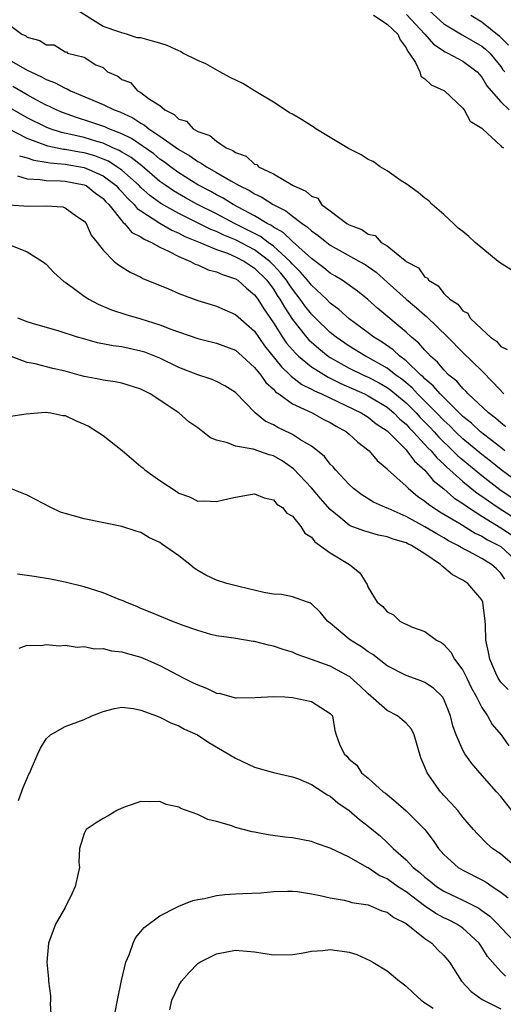
# Model space of a CAD drawing. Units: inches. Extents: x 2613000 to 2616000, y 1524000 to 1527000.
# Drawn here: x 2613546 to 2613597, y 1524355 to 1524459 of the extents above; entities that cross this region are included whole.
import ezdxf

# ---------------------------------------------------------------- set-up
doc = ezdxf.new("R2010")
doc.units = ezdxf.units.IN
doc.header["$MEASUREMENT"] = 0
doc.layers.add('LD26131524_2ft', color=253, linetype='Continuous')

msp = doc.modelspace()

# ---------------------------------------------------------------- linework, layer by layer
at = {"layer": 'LD26131524_2ft'}
for points, elevation in [([(2613598.09, 1524432.09), (2613596.87, 1524432.87), (2613596.73, 1524433), (2613594.29, 1524435), (2613593.64, 1524435.64), (2613593, 1524436.16), (2613592.52, 1524436.52), (2613592.02, 1524437), (2613591, 1524437.94), (2613589.75, 1524439), (2613589.41, 1524439.41), (2613589, 1524439.66), (2613588.29, 1524440.29), (2613587.25, 1524441), (2613587, 1524441.19), (2613586.48, 1524441.52), (2613585, 1524442.55), (2613584.27, 1524443), (2613583.54, 1524443.54), (2613583, 1524443.77), (2613582.25, 1524444.25), (2613580.93, 1524444.93), (2613579, 1524446.07), (2613577.49, 1524447), (2613577.2, 1524447.2), (2613577, 1524447.3), (2613575.97, 1524447.97), (2613575, 1524448.53), (2613574.69, 1524448.69), (2613574.25, 1524449), (2613573, 1524449.81), (2613571, 1524451), (2613569.77, 1524451.77), (2613568.43, 1524452.43), (2613567.33, 1524453), (2613565.85, 1524453.85), (2613565, 1524454.22), (2613563.43, 1524455), (2613563.17, 1524455.17), (2613563, 1524455.23), (2613561.79, 1524455.79), (2613561, 1524456.06), (2613560.24, 1524456.24), (2613559, 1524456.61), (2613558.61, 1524456.61), (2613557.47, 1524457), (2613557, 1524457.12), (2613556.79, 1524457.21), (2613555, 1524457.81), (2613551.82, 1524459.82)], 7840), ([(2613589.47, 1524459.47), (2613591, 1524458.1), (2613592.92, 1524456.92), (2613595, 1524455.74), (2613595.41, 1524455.41), (2613595.84, 1524455), (2613597, 1524453.59), (2613597.24, 1524453.24), (2613597.44, 1524453)], 7836), ([(2613583.58, 1524459), (2613585, 1524458.05), (2613586.12, 1524457), (2613586.38, 1524456.38), (2613587, 1524455.54), (2613587.18, 1524455.18), (2613587.35, 1524455), (2613588.01, 1524453.99), (2613588.47, 1524453), (2613588.57, 1524452.57), (2613589, 1524452.28), (2613589.64, 1524451.64), (2613591, 1524451.05), (2613591.07, 1524451), (2613593, 1524449.18), (2613593.14, 1524449), (2613593.79, 1524447.79), (2613595, 1524447.08), (2613595.03, 1524447.03), (2613595.09, 1524447), (2613597, 1524445.21), (2613597.1, 1524445.1), (2613597.3, 1524445)], 7840), ([(2613587.06, 1524459.06), (2613589, 1524457), (2613589.92, 1524455.92), (2613591.13, 1524455.13), (2613591.43, 1524455), (2613593, 1524454.15), (2613594.5, 1524453), (2613595, 1524452.44), (2613595.53, 1524451.53), (2613595.98, 1524451), (2613597, 1524449.84), (2613597.88, 1524449)], 7838), ([(2613593.85, 1524459), (2613595, 1524458.3), (2613596.83, 1524456.83), (2613597.82, 1524455.82)], 7834), ([(2613545, 1524458.04), (2613546.42, 1524457), (2613546.83, 1524456.83), (2613547, 1524456.69), (2613548.34, 1524456.34), (2613549, 1524455.86), (2613549.85, 1524455.85), (2613551, 1524455.11), (2613551.14, 1524455.14), (2613551.26, 1524455), (2613553, 1524454.56), (2613554.24, 1524453.76), (2613555, 1524453.49), (2613555.48, 1524453), (2613556.56, 1524452.56), (2613557, 1524452.2), (2613557.9, 1524451.9), (2613558.64, 1524451), (2613559, 1524450.82), (2613559.79, 1524450.21), (2613561, 1524449.45), (2613561.51, 1524449), (2613562.52, 1524448.52), (2613563, 1524448.03), (2613563.8, 1524447.8), (2613564.51, 1524447), (2613565, 1524446.73), (2613566.29, 1524446.29), (2613567, 1524445.68), (2613568.02, 1524445), (2613568.71, 1524444.71), (2613569, 1524444.49), (2613570.1, 1524444.1), (2613571, 1524443.28), (2613571.23, 1524443.23), (2613571.42, 1524443), (2613573, 1524442.25), (2613575.09, 1524441), (2613576.43, 1524440.43), (2613577, 1524439.87), (2613577.67, 1524439.67), (2613578.09, 1524439), (2613579, 1524438.33), (2613580.75, 1524437), (2613581, 1524436.85), (2613582.35, 1524436.35), (2613583, 1524435.89), (2613583.74, 1524435.74), (2613584.39, 1524435), (2613585, 1524434.64), (2613586.92, 1524433.08), (2613587.03, 1524433), (2613588.31, 1524432.31), (2613589, 1524431.34), (2613589.27, 1524431.27), (2613589.37, 1524431), (2613590.4, 1524430.4), (2613591, 1524429.61), (2613591.62, 1524429), (2613592.47, 1524428.47), (2613593, 1524427.76), (2613593.53, 1524427.53), (2613593.78, 1524427), (2613595, 1524425.84), (2613595.91, 1524425), (2613596.56, 1524424.56), (2613597, 1524424), (2613597.7, 1524423.7)], 7840), ([(2613543.8, 1524455), (2613547, 1524453.19), (2613547.39, 1524453), (2613548.5, 1524452.5), (2613549, 1524452.22), (2613549.89, 1524451.89), (2613551, 1524451.28), (2613551.21, 1524451.21), (2613551.58, 1524451), (2613555, 1524449.56), (2613556.17, 1524449), (2613556.78, 1524448.78), (2613558.16, 1524448.16), (2613559, 1524447.6), (2613559.39, 1524447.39), (2613559.84, 1524447), (2613561, 1524446.22), (2613563, 1524444.81), (2613564.16, 1524444.16), (2613565, 1524443.56), (2613565.38, 1524443.38), (2613565.92, 1524443), (2613567, 1524442.4), (2613568.5, 1524441.5), (2613569.38, 1524441), (2613570.47, 1524440.47), (2613571, 1524440.12), (2613571.77, 1524439.77), (2613572.98, 1524439), (2613574.32, 1524438.32), (2613575, 1524437.78), (2613576.04, 1524437), (2613576.61, 1524436.61), (2613577, 1524436.24), (2613577.73, 1524435.73), (2613578.62, 1524435), (2613579, 1524434.72), (2613582.1, 1524433), (2613582.67, 1524432.67), (2613583.85, 1524431.85), (2613585, 1524430.82), (2613587, 1524429), (2613588.09, 1524428.09), (2613589, 1524427.31), (2613589.18, 1524427.18), (2613591.42, 1524425), (2613593, 1524423.37), (2613595, 1524421.44), (2613596.22, 1524420.22), (2613597.34, 1524419)], 7842), ([(2613597.54, 1524415.54), (2613597, 1524415.95), (2613596.45, 1524416.45), (2613595.71, 1524417), (2613593.58, 1524419), (2613593.31, 1524419.3), (2613593, 1524419.57), (2613592.35, 1524420.35), (2613591.53, 1524421), (2613591, 1524421.53), (2613590.34, 1524422.34), (2613589.57, 1524423), (2613589.31, 1524423.31), (2613589, 1524423.61), (2613588.36, 1524424.36), (2613587.58, 1524425), (2613587, 1524425.53), (2613584.02, 1524428.02), (2613582.97, 1524428.97), (2613581.86, 1524429.86), (2613580.27, 1524431), (2613579.48, 1524431.48), (2613579, 1524431.76), (2613578.33, 1524432.33), (2613577, 1524433.31), (2613575, 1524435.1), (2613574.04, 1524436.04), (2613573, 1524436.61), (2613572.78, 1524436.78), (2613572.34, 1524437), (2613571, 1524437.8), (2613568.76, 1524439), (2613567.68, 1524439.68), (2613567, 1524440.03), (2613566.37, 1524440.37), (2613565, 1524441.09), (2613563, 1524442.35), (2613562.11, 1524443), (2613561.49, 1524443.49), (2613561, 1524443.81), (2613560.35, 1524444.35), (2613557.99, 1524445.99), (2613557, 1524446.46), (2613555.61, 1524447), (2613555.19, 1524447.19), (2613553.71, 1524447.71), (2613552.19, 1524448.19), (2613550.72, 1524448.72), (2613550.05, 1524449), (2613549.35, 1524449.35), (2613549, 1524449.5), (2613547.93, 1524450.07), (2613547, 1524450.58), (2613545.48, 1524451.48)], 7844), ([(2613597.42, 1524413), (2613597.2, 1524413.2), (2613595, 1524414.88), (2613594.86, 1524415), (2613593.91, 1524415.91), (2613593, 1524416.62), (2613590.59, 1524419), (2613589.87, 1524419.87), (2613589, 1524420.58), (2613588.8, 1524420.8), (2613588.55, 1524421), (2613587, 1524422.49), (2613586.33, 1524423), (2613585.65, 1524423.65), (2613584.47, 1524424.47), (2613583.61, 1524425), (2613583, 1524425.47), (2613581, 1524426.95), (2613579.92, 1524427.92), (2613579, 1524428.6), (2613578.6, 1524429), (2613577, 1524430.49), (2613576.6, 1524431), (2613575.87, 1524431.87), (2613575, 1524432.71), (2613574.75, 1524433), (2613573, 1524434.6), (2613572.45, 1524435), (2613571.63, 1524435.63), (2613571, 1524435.93), (2613570.3, 1524436.3), (2613568.9, 1524437), (2613567, 1524438.01), (2613564.97, 1524439), (2613563.7, 1524439.7), (2613562.44, 1524440.44), (2613561.62, 1524441), (2613561, 1524441.45), (2613559.08, 1524443.08), (2613557.97, 1524443.97), (2613557, 1524444.54), (2613556.72, 1524444.72), (2613556.04, 1524445), (2613555, 1524445.47), (2613554.35, 1524445.65), (2613553, 1524446.07), (2613551.59, 1524446.41), (2613550.62, 1524446.62), (2613549.41, 1524447), (2613549, 1524447.16), (2613547, 1524448.15), (2613544.25, 1524449.75)], 7846), ([(2613599.72, 1524409), (2613597.04, 1524411), (2613595.91, 1524411.91), (2613595, 1524412.6), (2613593, 1524414.25), (2613592.21, 1524415), (2613591.62, 1524415.62), (2613591, 1524416.18), (2613590.22, 1524417), (2613588.23, 1524419), (2613587.64, 1524419.64), (2613586.55, 1524420.55), (2613585.92, 1524421), (2613585, 1524421.73), (2613583, 1524422.86), (2613582.72, 1524423), (2613581, 1524424.05), (2613579.63, 1524425), (2613579, 1524425.5), (2613577.43, 1524427), (2613577, 1524427.43), (2613576.31, 1524428.31), (2613575.83, 1524429), (2613575, 1524430.07), (2613574.62, 1524430.62), (2613574.38, 1524431), (2613573.77, 1524431.77), (2613573, 1524432.61), (2613572.61, 1524433), (2613571, 1524434.21), (2613569, 1524435.27), (2613567.77, 1524435.77), (2613567, 1524436.15), (2613566.38, 1524436.38), (2613563, 1524438.04), (2613561.11, 1524439.11), (2613559.95, 1524439.95), (2613559, 1524440.81), (2613558.81, 1524441), (2613557, 1524442.62), (2613556.47, 1524443), (2613555.57, 1524443.57), (2613555, 1524443.81), (2613554.13, 1524444.13), (2613553, 1524444.45), (2613552.53, 1524444.53), (2613551, 1524444.82), (2613550.83, 1524444.83), (2613549.18, 1524445.18), (2613547, 1524445.97), (2613545, 1524447.01)], 7848), ([(2613546.16, 1524444.16), (2613547, 1524443.93), (2613547.69, 1524443.69), (2613549, 1524443.48), (2613549.39, 1524443.39), (2613551, 1524443.26), (2613553, 1524442.92), (2613555, 1524442.03), (2613556.37, 1524441), (2613556.67, 1524440.67), (2613557, 1524440.33), (2613557.63, 1524439.63), (2613558.3, 1524439), (2613558.6, 1524438.6), (2613559, 1524438.32), (2613561, 1524437.03), (2613562.28, 1524436.28), (2613563, 1524435.97), (2613563.64, 1524435.64), (2613565.23, 1524435), (2613567, 1524434.26), (2613568.14, 1524433.86), (2613569, 1524433.49), (2613569.95, 1524433), (2613570.56, 1524432.56), (2613571, 1524432.3), (2613572.3, 1524431), (2613573, 1524430.05), (2613573.4, 1524429.4), (2613573.68, 1524429), (2613574.15, 1524428.15), (2613575, 1524426.85), (2613576.49, 1524425), (2613576.72, 1524424.72), (2613577.79, 1524423.79), (2613578.79, 1524423), (2613579, 1524422.86), (2613581, 1524421.74), (2613582.51, 1524421), (2613583, 1524420.78), (2613584.16, 1524420.16), (2613585, 1524419.68), (2613585.4, 1524419.4), (2613587, 1524418.05), (2613588.06, 1524417), (2613588.5, 1524416.5), (2613589.5, 1524415.5), (2613589.96, 1524415), (2613590.45, 1524414.45), (2613591.96, 1524413), (2613592.48, 1524412.48), (2613593, 1524412.03), (2613595, 1524410.39), (2613596.92, 1524408.92), (2613598.1, 1524408.1)], 7850), ([(2613545.96, 1524442.04), (2613547, 1524441.71), (2613548.35, 1524441.65), (2613549, 1524441.53), (2613550.49, 1524441.51), (2613551, 1524441.46), (2613553, 1524441.09), (2613553.2, 1524441), (2613554.21, 1524440.21), (2613555, 1524439.64), (2613555.3, 1524439.3), (2613555.6, 1524439), (2613557.11, 1524437.11), (2613557.27, 1524437), (2613558.05, 1524436.05), (2613559, 1524435.58), (2613559.33, 1524435.33), (2613560.12, 1524435), (2613561, 1524434.5), (2613561.91, 1524434.09), (2613563, 1524433.5), (2613564.24, 1524433), (2613564.72, 1524432.72), (2613565, 1524432.63), (2613566.12, 1524432.12), (2613567, 1524431.89), (2613567.6, 1524431.6), (2613569, 1524431.16), (2613569.25, 1524431), (2613570.15, 1524430.16), (2613571, 1524429.48), (2613571.35, 1524429), (2613571.98, 1524427.98), (2613573, 1524426.5), (2613573.96, 1524425), (2613574.38, 1524424.38), (2613575.31, 1524423.31), (2613575.64, 1524423), (2613577, 1524421.87), (2613578.76, 1524420.76), (2613579, 1524420.66), (2613580.1, 1524420.1), (2613582.61, 1524419), (2613583, 1524418.81), (2613585, 1524417.6), (2613585.72, 1524417), (2613586.35, 1524416.35), (2613587, 1524415.8), (2613587.38, 1524415.38), (2613587.76, 1524415), (2613589, 1524413.67), (2613589.32, 1524413.32), (2613589.64, 1524413), (2613590.25, 1524412.25), (2613591, 1524411.58), (2613591.29, 1524411.29), (2613593, 1524409.76), (2613594.53, 1524408.53), (2613595, 1524408.22), (2613595.7, 1524407.7), (2613596.73, 1524407), (2613599, 1524405.55)], 7852), ([(2613545, 1524438.97), (2613547.16, 1524438.84), (2613549, 1524438.88), (2613550.75, 1524438.75), (2613551, 1524438.66), (2613552.21, 1524437.79), (2613553, 1524437.26), (2613553.2, 1524437), (2613553.76, 1524435.76), (2613554.38, 1524435), (2613555, 1524434.17), (2613556.18, 1524433), (2613556.63, 1524432.63), (2613557.85, 1524431.85), (2613559, 1524431.32), (2613559.2, 1524431.2), (2613561.91, 1524430.09), (2613563, 1524429.61), (2613565, 1524428.88), (2613566.43, 1524428.43), (2613567, 1524428.26), (2613567.87, 1524427.87), (2613569, 1524427.4), (2613571, 1524425.62), (2613572.07, 1524424.07), (2613573.85, 1524421.85), (2613574.77, 1524421), (2613574.88, 1524420.88), (2613576, 1524420), (2613577, 1524419.52), (2613577.32, 1524419.32), (2613578.06, 1524419), (2613582.26, 1524417), (2613583, 1524416.55), (2613583.86, 1524415.86), (2613585, 1524415.11), (2613587, 1524413.11), (2613587.1, 1524413), (2613587.9, 1524411.9), (2613589, 1524410.96), (2613589.87, 1524409.87), (2613591, 1524408.98), (2613592.04, 1524408.04), (2613593, 1524407.43), (2613593.24, 1524407.24), (2613593.59, 1524407), (2613595, 1524406.1), (2613597, 1524404.87), (2613598.14, 1524404.14)], 7854), ([(2613545.33, 1524434.67), (2613547, 1524434.02), (2613548.61, 1524433), (2613549, 1524432.71), (2613549.81, 1524431.81), (2613550.87, 1524430.87), (2613551, 1524430.79), (2613551.74, 1524430.26), (2613553, 1524429.31), (2613553.49, 1524429), (2613554.48, 1524428.48), (2613555.89, 1524427.89), (2613557.4, 1524427.4), (2613559, 1524426.93), (2613561, 1524426.29), (2613562.16, 1524425.84), (2613565, 1524424.87), (2613567, 1524424.38), (2613569, 1524423.61), (2613569.69, 1524423), (2613571, 1524421.81), (2613571.66, 1524421), (2613572.21, 1524420.21), (2613573, 1524419.5), (2613573.23, 1524419.23), (2613573.58, 1524419), (2613575, 1524417.95), (2613577.08, 1524417), (2613578.32, 1524416.32), (2613579, 1524415.98), (2613579.61, 1524415.61), (2613580.71, 1524415), (2613581, 1524414.76), (2613581.92, 1524413.92), (2613583.1, 1524413), (2613583.97, 1524411.97), (2613585, 1524411.1), (2613585.04, 1524411.04), (2613587, 1524409.28), (2613587.27, 1524409), (2613588.22, 1524408.22), (2613589, 1524407.69), (2613589.36, 1524407.36), (2613590.57, 1524406.57), (2613592.68, 1524405.32), (2613594.3, 1524404.3), (2613595, 1524403.99), (2613595.61, 1524403.61), (2613596.8, 1524403), (2613597, 1524402.88), (2613599, 1524401.06)], 7856), ([(2613597.43, 1524399.43), (2613597, 1524400.09), (2613596.54, 1524400.54), (2613596.04, 1524401), (2613595, 1524401.63), (2613593.63, 1524402.37), (2613593, 1524402.67), (2613592.47, 1524403), (2613591.5, 1524403.5), (2613591, 1524403.82), (2613590.24, 1524404.24), (2613589, 1524404.98), (2613587, 1524406.05), (2613585.1, 1524406.9), (2613584.83, 1524407), (2613583.57, 1524407.57), (2613582.34, 1524408.34), (2613581.46, 1524409), (2613581, 1524409.44), (2613579.55, 1524411), (2613579.29, 1524411.29), (2613579, 1524411.59), (2613578.38, 1524412.38), (2613577.64, 1524413), (2613577, 1524413.49), (2613575.84, 1524414.16), (2613575, 1524414.71), (2613574.81, 1524414.81), (2613573.45, 1524415.45), (2613573, 1524415.73), (2613572.13, 1524416.13), (2613571.07, 1524417), (2613569, 1524419.17), (2613567.87, 1524419.87), (2613567, 1524420.33), (2613566.54, 1524420.54), (2613565, 1524421.01), (2613563, 1524421.8), (2613561, 1524422.78), (2613560.46, 1524423), (2613559.4, 1524423.4), (2613559, 1524423.53), (2613557, 1524423.96), (2613556.08, 1524424.08), (2613554.41, 1524424.41), (2613552.84, 1524424.84), (2613552.3, 1524425), (2613550.37, 1524425.63), (2613547.55, 1524426.45), (2613547, 1524426.62), (2613545.99, 1524427)], 7858), ([(2613597.78, 1524387.78), (2613597, 1524388.55), (2613596.72, 1524389), (2613596.47, 1524389.53), (2613595.85, 1524391), (2613595.72, 1524391.72), (2613595.43, 1524393), (2613595.38, 1524394.62), (2613595.36, 1524395), (2613595.12, 1524397), (2613595, 1524397.25), (2613593.52, 1524399), (2613593, 1524399.32), (2613591.91, 1524399.91), (2613591, 1524400.69), (2613590.81, 1524400.81), (2613590.65, 1524401), (2613589, 1524402.11), (2613587.59, 1524403), (2613587.18, 1524403.18), (2613587, 1524403.29), (2613585.65, 1524403.65), (2613585, 1524403.92), (2613584.08, 1524404.08), (2613582.53, 1524404.53), (2613581.09, 1524405.09), (2613581, 1524405.14), (2613580.12, 1524405.88), (2613579, 1524406.79), (2613577.96, 1524407.96), (2613577, 1524409.08), (2613575.11, 1524411.11), (2613573.93, 1524411.93), (2613573, 1524412.45), (2613572.56, 1524412.56), (2613570.84, 1524413.16), (2613569, 1524413.48), (2613568.15, 1524413.85), (2613567, 1524414.11), (2613566.35, 1524414.35), (2613565.55, 1524415), (2613565, 1524415.41), (2613564.07, 1524416.07), (2613563, 1524417), (2613559.99, 1524419), (2613559.33, 1524419.33), (2613559, 1524419.51), (2613557, 1524420.14), (2613556.27, 1524420.27), (2613555, 1524420.44), (2613554.55, 1524420.55), (2613553, 1524420.85), (2613552.48, 1524421), (2613551, 1524421.39), (2613549.68, 1524421.68), (2613547.83, 1524422.17), (2613547, 1524422.32), (2613545, 1524423.05)], 7860), ([(2613545, 1524416.61), (2613546.89, 1524416.89), (2613548.92, 1524417.08), (2613549.49, 1524417), (2613550.74, 1524416.74), (2613551, 1524416.71), (2613552.17, 1524416.17), (2613553, 1524415.82), (2613553.55, 1524415.55), (2613554.43, 1524415), (2613555, 1524414.61), (2613557.02, 1524413.02), (2613559, 1524411.35), (2613559.21, 1524411.21), (2613559.43, 1524411), (2613561, 1524409.86), (2613562.73, 1524408.73), (2613563, 1524408.51), (2613564.14, 1524408.14), (2613565, 1524407.69), (2613565.7, 1524407.7), (2613567, 1524407.64), (2613567.85, 1524407.85), (2613569, 1524408.09), (2613570.36, 1524408.36), (2613571, 1524408.47), (2613572.03, 1524408.03), (2613573, 1524407.83), (2613573.37, 1524407.37), (2613573.96, 1524407), (2613574.42, 1524406.42), (2613575, 1524406.09), (2613575.88, 1524405), (2613576.31, 1524404.31), (2613577, 1524403.86), (2613577.37, 1524403.37), (2613579, 1524402.23), (2613581.04, 1524401), (2613582.12, 1524400.12), (2613582.83, 1524399), (2613582.89, 1524398.89), (2613583, 1524398.57), (2613583.96, 1524397), (2613584.55, 1524396.55), (2613585, 1524396.01), (2613585.68, 1524395.68), (2613586.34, 1524395), (2613587.58, 1524394.42), (2613589, 1524393.91), (2613590.22, 1524393), (2613590.74, 1524392.74), (2613591, 1524392.55), (2613591.75, 1524391.75), (2613592.13, 1524391), (2613593, 1524389.82), (2613593.42, 1524389), (2613593.93, 1524387.93), (2613594.44, 1524387), (2613595, 1524385.89), (2613595.6, 1524385), (2613596.11, 1524384.11), (2613597.05, 1524383), (2613597.86, 1524381.86)], 7862), ([(2613598.17, 1524375), (2613597, 1524376.49), (2613596.56, 1524377), (2613594.78, 1524379), (2613593.96, 1524379.96), (2613593.21, 1524381), (2613593, 1524381.38), (2613592.29, 1524383), (2613591.96, 1524383.96), (2613591.71, 1524385), (2613591, 1524386.76), (2613590.85, 1524387), (2613589.92, 1524387.92), (2613589, 1524388.54), (2613588.68, 1524388.68), (2613587, 1524389.26), (2613585, 1524390.3), (2613583.48, 1524391.48), (2613583, 1524391.76), (2613582.3, 1524392.3), (2613581.15, 1524393), (2613581, 1524393.12), (2613579, 1524394.78), (2613578.71, 1524395), (2613577.95, 1524395.95), (2613577, 1524396.84), (2613576.91, 1524396.91), (2613576.61, 1524397), (2613575, 1524397.58), (2613573.84, 1524397.84), (2613573, 1524397.87), (2613571.97, 1524398.03), (2613569.33, 1524398.67), (2613568.08, 1524399), (2613567, 1524399.34), (2613565.86, 1524399.86), (2613565, 1524400.34), (2613564.61, 1524400.6), (2613564.17, 1524401), (2613563, 1524401.91), (2613561.18, 1524403.18), (2613561, 1524403.32), (2613559.83, 1524403.83), (2613559, 1524404.37), (2613558.51, 1524404.51), (2613557, 1524405), (2613553, 1524405.8), (2613551.87, 1524406.13), (2613551, 1524406.36), (2613550.52, 1524406.52), (2613549.47, 1524407), (2613547.86, 1524407.86), (2613547, 1524408.3), (2613545.21, 1524409)], 7864), ([(2613598.68, 1524369), (2613597, 1524370.42), (2613596.15, 1524371), (2613595.54, 1524371.54), (2613594.54, 1524372.54), (2613594.11, 1524373), (2613593, 1524374.32), (2613592.46, 1524375), (2613591.78, 1524375.78), (2613591, 1524376.61), (2613590.82, 1524376.82), (2613590.65, 1524377), (2613589.23, 1524379), (2613589.15, 1524379.15), (2613589, 1524379.59), (2613588.58, 1524380.58), (2613587.87, 1524383), (2613587.59, 1524383.59), (2613587, 1524384.22), (2613586.6, 1524384.6), (2613586.11, 1524385), (2613585, 1524385.59), (2613583, 1524387.33), (2613582.16, 1524388.16), (2613581.11, 1524389.11), (2613581, 1524389.18), (2613579, 1524390.27), (2613577.03, 1524390.97), (2613575.49, 1524391.49), (2613575, 1524391.73), (2613574.01, 1524392.01), (2613573, 1524392.38), (2613572.47, 1524392.47), (2613571, 1524392.86), (2613570.86, 1524392.86), (2613568.8, 1524393.2), (2613567, 1524393.47), (2613566.39, 1524393.61), (2613565, 1524394.01), (2613563.45, 1524394.55), (2613563, 1524394.73), (2613562.25, 1524395), (2613559.97, 1524395.97), (2613559, 1524396.35), (2613558.56, 1524396.56), (2613557.39, 1524397), (2613557.14, 1524397.14), (2613556.72, 1524397.28), (2613555, 1524398), (2613553.56, 1524398.44), (2613553, 1524398.63), (2613551, 1524399.14), (2613549.45, 1524399.45), (2613547.73, 1524399.73), (2613545.98, 1524399.98)], 7866), ([(2613546.14, 1524392.14), (2613547, 1524392.47), (2613548.45, 1524392.45), (2613549, 1524392.54), (2613550.39, 1524392.39), (2613551, 1524392.46), (2613552.26, 1524392.26), (2613553, 1524392.33), (2613554.1, 1524392.1), (2613555, 1524392.12), (2613555.88, 1524391.88), (2613557, 1524391.76), (2613557.58, 1524391.58), (2613559, 1524391.19), (2613559.48, 1524391), (2613561, 1524390.33), (2613563.53, 1524389), (2613564.51, 1524388.51), (2613565, 1524388.28), (2613565.93, 1524387.93), (2613567, 1524387.41), (2613567.36, 1524387.36), (2613569, 1524386.91), (2613569.1, 1524386.9), (2613571.06, 1524386.94), (2613573, 1524387.06), (2613574.21, 1524387), (2613575, 1524386.95), (2613577, 1524386.54), (2613579, 1524385.27), (2613579.22, 1524385), (2613579.47, 1524383.47), (2613579.62, 1524383), (2613579.99, 1524382.01), (2613580.46, 1524381), (2613580.75, 1524380.75), (2613581, 1524380.43), (2613581.79, 1524379.79), (2613582.31, 1524379), (2613583, 1524378.43), (2613584.59, 1524377), (2613584.83, 1524376.83), (2613585.94, 1524375.93), (2613587, 1524374.97), (2613588.97, 1524373), (2613589.85, 1524371.85), (2613590.44, 1524371), (2613591, 1524370.36), (2613592.52, 1524369), (2613593, 1524368.71), (2613595, 1524367.71), (2613595.46, 1524367.46), (2613596.1, 1524367), (2613597, 1524366.4), (2613597.78, 1524365.78)], 7868), ([(2613546.08, 1524376.08), (2613546.55, 1524377.45), (2613547, 1524378.44), (2613547.16, 1524378.84), (2613547.26, 1524379), (2613547.46, 1524379.46), (2613548.1, 1524381), (2613548.4, 1524381.6), (2613549, 1524382.58), (2613549.45, 1524383), (2613551, 1524383.89), (2613553, 1524384.62), (2613553.82, 1524385), (2613554.66, 1524385.34), (2613555, 1524385.46), (2613556.2, 1524385.8), (2613557, 1524385.93), (2613558.21, 1524385.79), (2613559, 1524385.62), (2613560.66, 1524385), (2613560.89, 1524384.89), (2613561, 1524384.86), (2613562.24, 1524384.24), (2613563, 1524383.95), (2613563.61, 1524383.61), (2613564.99, 1524383), (2613566.18, 1524382.18), (2613568.23, 1524381), (2613569, 1524380.53), (2613571, 1524379.59), (2613573.01, 1524379.01), (2613575, 1524378.57), (2613575.64, 1524378.36), (2613577, 1524377.77), (2613578.2, 1524377), (2613578.67, 1524376.67), (2613579, 1524376.53), (2613579.81, 1524375.81), (2613581, 1524375.02), (2613582.08, 1524374.08), (2613583, 1524373.37), (2613584.29, 1524372.29), (2613585, 1524371.62), (2613585.33, 1524371.33), (2613585.64, 1524371), (2613587, 1524369.8), (2613587.75, 1524369), (2613588.46, 1524368.46), (2613589, 1524367.97), (2613589.55, 1524367.55), (2613590.22, 1524367), (2613591, 1524366.5), (2613593, 1524365.55), (2613594.69, 1524364.69), (2613595, 1524364.46), (2613595.84, 1524363.84), (2613596.7, 1524363), (2613597, 1524362.67), (2613598.61, 1524361)], 7870), ([(2613597.51, 1524357.51), (2613597, 1524358), (2613596.12, 1524359), (2613595.61, 1524359.61), (2613595, 1524360.59), (2613594.72, 1524361), (2613593, 1524362.58), (2613592.37, 1524363), (2613591.47, 1524363.47), (2613591, 1524363.69), (2613590.15, 1524364.15), (2613588.96, 1524364.96), (2613587, 1524366.42), (2613586.11, 1524367), (2613585, 1524367.79), (2613584.16, 1524368.16), (2613583, 1524368.95), (2613582.88, 1524369), (2613581, 1524370.09), (2613579, 1524371.04), (2613577.54, 1524371.54), (2613577, 1524371.74), (2613575, 1524372.12), (2613574.2, 1524372.2), (2613572.44, 1524372.44), (2613571, 1524372.73), (2613570.76, 1524372.76), (2613569, 1524373.23), (2613568.62, 1524373.38), (2613567, 1524373.86), (2613566.07, 1524374.07), (2613565, 1524374.59), (2613563.22, 1524375.22), (2613563, 1524375.36), (2613561.66, 1524375.66), (2613561, 1524375.95), (2613559.94, 1524375.94), (2613559, 1524375.97), (2613557.43, 1524375.43), (2613557, 1524375.27), (2613556.46, 1524375), (2613555.55, 1524374.45), (2613555, 1524374.18), (2613554.28, 1524373.72), (2613553.23, 1524373), (2613553, 1524372.58), (2613552.52, 1524371), (2613552.43, 1524369.57), (2613552.5, 1524369), (2613552.39, 1524368.39), (2613552.06, 1524367), (2613551.73, 1524366.27), (2613551, 1524364.77), (2613549.97, 1524363), (2613549.25, 1524361), (2613549.08, 1524359), (2613549.24, 1524357.24), (2613549.24, 1524357), (2613549.45, 1524355.45), (2613549.44, 1524355), (2613549.41, 1524354.59), (2613549.52, 1524353)], 7872), ([(2613556.28, 1524353.72), (2613556.52, 1524355), (2613556.95, 1524357.05), (2613557.41, 1524359), (2613557.76, 1524359.76), (2613558.18, 1524361), (2613558.44, 1524361.56), (2613559, 1524362.22), (2613559.33, 1524362.67), (2613561, 1524363.88), (2613562.79, 1524364.79), (2613563, 1524364.91), (2613564.5, 1524365.5), (2613565, 1524365.61), (2613565.72, 1524365.72), (2613567, 1524366.04), (2613567.85, 1524366.15), (2613569, 1524366.23), (2613569.76, 1524366.24), (2613571.67, 1524366.33), (2613573, 1524366.45), (2613574.48, 1524366.48), (2613575, 1524366.51), (2613575.53, 1524366.47), (2613577, 1524366.22), (2613577.95, 1524366.05), (2613579, 1524365.78), (2613580.47, 1524365.53), (2613581, 1524365.4), (2613581.29, 1524365.3), (2613583, 1524365.04), (2613584.43, 1524364.43), (2613585, 1524364.28), (2613585.7, 1524363.7), (2613587, 1524363.08), (2613589, 1524361.49), (2613589.74, 1524361), (2613590.34, 1524360.34), (2613591, 1524359.7), (2613591.59, 1524359), (2613592.85, 1524357), (2613593.89, 1524355.89), (2613595.06, 1524355.06), (2613595.17, 1524355), (2613597, 1524354.08)], 7874), ([(2613562.04, 1524353.96), (2613562.28, 1524355), (2613563, 1524356.52), (2613563.3, 1524357), (2613564.08, 1524357.92), (2613565, 1524358.85), (2613565.23, 1524359), (2613567, 1524359.88), (2613569, 1524360.25), (2613571, 1524360.08), (2613573, 1524359.78), (2613575, 1524359.82), (2613575.96, 1524359.96), (2613577, 1524360.16), (2613578.22, 1524360.22), (2613579, 1524360.33), (2613581, 1524360.05), (2613581.81, 1524359.81), (2613583.19, 1524359.19), (2613583.48, 1524359), (2613585, 1524358.09), (2613586.32, 1524357), (2613586.71, 1524356.71), (2613587, 1524356.47), (2613587.77, 1524355.77), (2613588.6, 1524355), (2613589, 1524354.71), (2613589.87, 1524354.13)], 7876)]:
    msp.add_lwpolyline(points, dxfattribs=dict(at, elevation=elevation))

doc.saveas('drawing.dxf')
